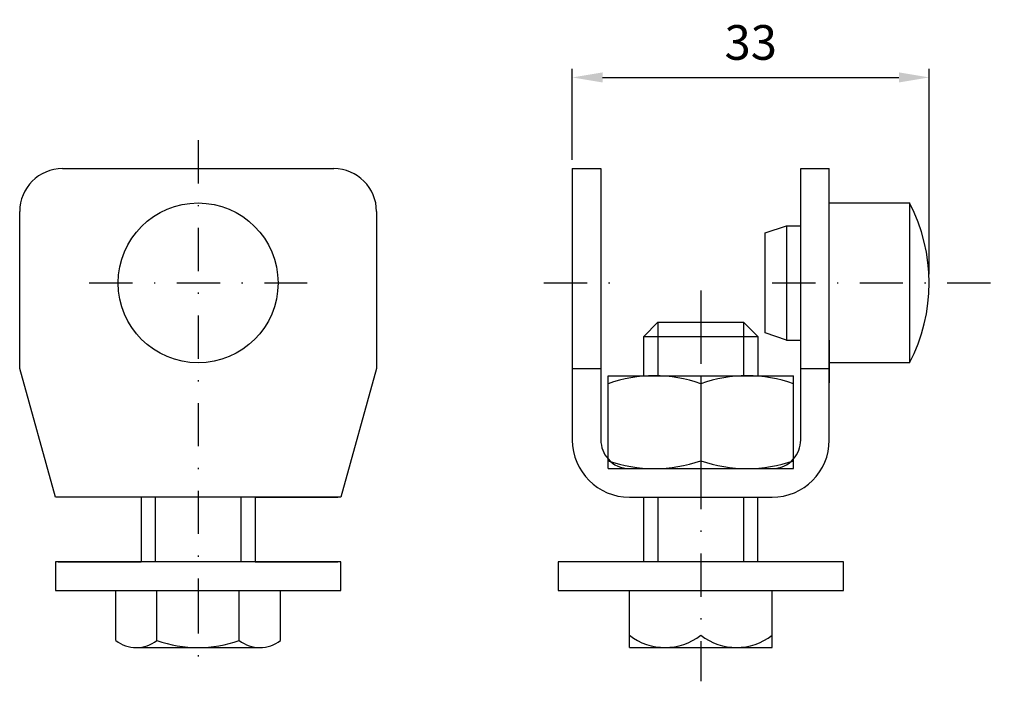
# Model space of a CAD drawing. Extents: x 172.3 to 263.4, y 807.2 to 868.3.
import ezdxf

# ---------------------------------------------------------------- set-up
doc = ezdxf.new("R2010")
doc.units = 0
doc.header["$LTSCALE"] = 8
doc.header["$MEASUREMENT"] = 0
doc.linetypes.add('DASHDOT', pattern=[1, 0.5, -0.25, 0, -0.25])
doc.layers.get('DEFPOINTS').update_dxf_attribs({"linetype": 'CONTINUOUS'})
for name, color, linetype in [('KESKIVIIVA', 13, 'DASHDOT'), ('LC-000', 6, 'CONTINUOUS'), ('MITOITUS', 13, 'CONTINUOUS'), ('MUOTOVIIVA', 1, 'CONTINUOUS')]:
    doc.layers.add(name, color=color, linetype=linetype)
doc.styles.add('LC-STANDARD', font='ARIAL.TTF')
doc.dimstyles.new('ARIAL', dxfattribs={"dimtxt": 3.5, "dimasz": 3.5, "dimexe": 2, "dimexo": 2, "dimgap": 2, "dimtad": 1, "dimtih": 1, "dimtoh": 1, "dimzin": 1, "dimtxsty": 'LC-STANDARD', "dimcen": 1, "dimclrt": 4, "dimazin": 3, "dimtfac": 1, "dimtofl": 0, "dimtmove": 0, "dimatfit": 3, "dimtolj": 1, "dimtzin": 1})

# ---------------------------------------------------------------- blocks, each defined once
blk = doc.blocks.new('*D0')
at = {"layer": 'DEFPOINTS', "color": 0, "linetype": 'BYBLOCK'}
for p in [(256.402, 862.968), (223.402, 854.539), (256.402, 843.979)]:
    blk.add_point(p, dxfattribs=at)
at = {"layer": 'LC-000', "color": 0, "linetype": 'BYBLOCK'}
for p, q in [((223.402, 855.339), (223.402, 863.768)), ((256.402, 844.779), (256.402, 863.768)), ((226.202, 862.968), (253.602, 862.968))]:
    blk.add_line(p, q, dxfattribs=at)
for points in [[(226.202, 863.435), (226.202, 862.502), (223.402, 862.968)], [(253.602, 863.435), (253.602, 862.502), (256.402, 862.968)]]:
    blk.add_solid(points, dxfattribs=at)
at = {"layer": 'LC-000', "color": 5, "linetype": 'BYBLOCK', "insert": (239.902, 866.203), "char_height": 3.2, "attachment_point": 5, "style": 'LC-STANDARD'}
blk.add_mtext('\\A1;33', dxfattribs=at)

msp = doc.modelspace()

# ---------------------------------------------------------------- linework, layer by layer
at = {"layer": 'KESKIVIIVA', "color": 13}
for p, q in [((188.797, 857.179), (188.797, 815.568)), ((178.722, 843.979), (198.871, 843.979)), ((220.762, 843.979), (228.682, 843.979)), ((235.282, 843.285), (235.282, 807.165)), ((241.882, 843.979), (263.351, 843.979)), ((188.797, 815.568), (188.797, 808.572))]:
    msp.add_line(p, q, dxfattribs=at)
at = {"layer": 'MUOTOVIIVA', "color": 1}
for p, q in [((176.257, 854.539), (201.337, 854.539)), ((223.402, 854.539), (223.402, 829.459)), ((223.402, 854.539), (226.042, 854.539)), ((226.042, 854.539), (226.042, 829.459)), ((244.522, 829.459), (244.522, 854.539)), ((244.522, 854.539), (247.162, 854.539)), ((247.162, 829.459), (247.162, 854.539)), ((247.162, 849.259), (247.162, 853.219)), ((247.162, 851.371), (254.572, 851.371)), ((254.572, 851.371), (254.572, 836.587)), ((172.297, 836.059), (172.297, 850.579)), ((205.297, 850.579), (205.297, 836.059)), ((241.222, 848.599), (243.202, 849.259)), ((243.202, 849.259), (243.202, 838.699)), ((243.202, 849.259), (244.522, 849.259)), ((247.162, 838.699), (247.162, 849.259)), ((247.162, 849.127), (247.162, 849.127)), ((241.222, 843.979), (241.222, 848.599)), ((241.222, 839.359), (241.222, 843.979)), ((235.282, 840.66), (235.282, 836.508)), ((230.002, 839.029), (231.322, 840.349)), ((231.322, 840.349), (239.242, 840.349)), ((239.242, 840.349), (240.562, 839.029)), ((230.002, 835.399), (230.002, 839.029)), ((240.562, 839.029), (240.562, 835.399)), ((243.202, 838.699), (241.222, 839.359)), ((243.202, 838.699), (244.522, 838.699)), ((247.162, 838.831), (247.162, 838.831)), ((247.162, 838.699), (247.162, 834.739)), ((175.597, 824.179), (172.297, 836.059)), ((205.297, 836.059), (201.997, 824.179)), ((223.402, 836.059), (226.042, 836.059)), ((244.522, 836.059), (247.162, 836.059)), ((254.572, 836.587), (247.162, 836.587)), ((226.702, 835.399), (243.862, 835.399)), ((226.702, 826.819), (226.702, 835.399)), ((235.282, 835.399), (235.282, 826.819)), ((243.862, 826.819), (243.862, 835.399)), ((226.702, 826.819), (243.862, 826.819)), ((201.997, 824.179), (175.597, 824.179)), ((183.517, 824.179), (175.861, 824.179)), ((183.517, 824.179), (183.517, 818.208)), ((183.517, 824.179), (183.517, 818.208)), ((194.077, 824.179), (194.077, 818.208)), ((194.077, 824.179), (194.077, 818.208)), ((194.077, 824.179), (201.732, 824.179)), ((228.682, 824.179), (241.882, 824.179)), ((230.002, 818.208), (230.002, 824.179)), ((240.562, 818.208), (240.562, 824.179)), ((201.997, 818.208), (175.597, 818.208)), ((175.597, 818.208), (175.597, 815.568)), ((175.861, 818.208), (183.517, 818.208)), ((194.077, 818.208), (201.732, 818.208)), ((201.997, 815.568), (201.997, 818.208)), ((248.482, 818.208), (222.082, 818.208)), ((222.082, 818.208), (222.082, 815.568)), ((248.482, 815.568), (248.482, 818.208)), ((175.597, 815.568), (178.889, 815.568)), ((178.889, 815.568), (198.704, 815.568)), ((181.176, 815.568), (196.418, 815.568)), ((181.176, 810.94), (181.176, 815.568)), ((184.986, 810.94), (184.986, 815.568)), ((192.607, 810.94), (192.607, 815.568)), ((196.418, 810.94), (196.418, 815.568)), ((198.704, 815.568), (201.997, 815.568)), ((222.082, 815.568), (226.702, 815.568)), ((226.702, 815.568), (243.862, 815.568)), ((228.682, 815.568), (241.882, 815.568)), ((228.682, 810.288), (228.682, 815.568)), ((241.882, 810.288), (241.882, 815.568)), ((243.862, 815.568), (248.482, 815.568)), ((183.081, 810.288), (194.512, 810.288)), ((228.682, 810.288), (241.882, 810.288))]:
    msp.add_line(p, q, dxfattribs=at)
at = {"layer": 'MUOTOVIIVA', "color": 13}
for p, q in [((231.322, 840.349), (231.322, 835.399)), ((239.242, 840.349), (239.242, 835.399)), ((230.002, 839.029), (240.562, 839.029)), ((184.837, 824.179), (184.837, 818.208)), ((192.757, 824.179), (192.757, 818.208)), ((231.322, 824.179), (231.322, 818.208)), ((239.242, 824.179), (239.242, 818.208))]:
    msp.add_line(p, q, dxfattribs=at)
at = {"layer": 'MUOTOVIIVA', "color": 1}
msp.add_circle((188.797, 843.979), 7.392, dxfattribs=at)
for centre, radius, start, end in [((176.257, 850.579), 3.96, 90, 180), ((201.337, 850.579), 3.96, 0, 90), ((240.562, 843.979), 15.84, 332.18186, 27.81814), ((230.992, 822.489), 12.91, 70.59143, 109.40857), ((239.572, 822.489), 12.91, 70.59143, 109.40857), ((228.682, 829.459), 5.28, 180, 270), ((228.682, 829.459), 2.64, 180, 221.40962), ((241.882, 829.459), 5.28, 270, 0), ((241.882, 829.459), 2.64, 318.59038, 0), ((228.682, 829.459), 2.64, 221.40962, 270), ((241.882, 829.459), 2.64, 270, 318.59038), ((230.992, 839.728), 12.91, 250.59143, 289.40857), ((239.572, 839.728), 12.91, 250.59143, 289.40857), ((231.982, 815.677), 5.389, 232.23656, 307.76344), ((238.582, 815.677), 5.389, 232.23656, 307.76344), ((183.081, 813.399), 3.111, 232.23656, 307.76344), ((188.797, 821.755), 11.467, 250.59143, 289.40857), ((194.512, 813.399), 3.111, 232.23656, 307.76344)]:
    msp.add_arc(centre, radius, start, end, dxfattribs=at)

# ---------------------------------------------------------------- dimensions: what is measured, and where the dimension line sits
at = {"layer": 'MITOITUS'}
dim = msp.add_linear_dim(base=(256.402, 862.968), p1=(223.402, 854.539), p2=(256.402, 843.979), dimstyle='ARIAL', override={"dimscale": 0.8, "dimtxt": 4, "dimexe": 1, "dimexo": 1, "dimdec": 0, "dimzin": 0, "dimcen": 0.09, "dimclrt": 5}, dxfattribs=at)
dim.commit()
dim.dimension.update_dxf_attribs({"geometry": '*D0', "text_midpoint": (239.902, 866.203)})

doc.saveas('drawing.dxf')
